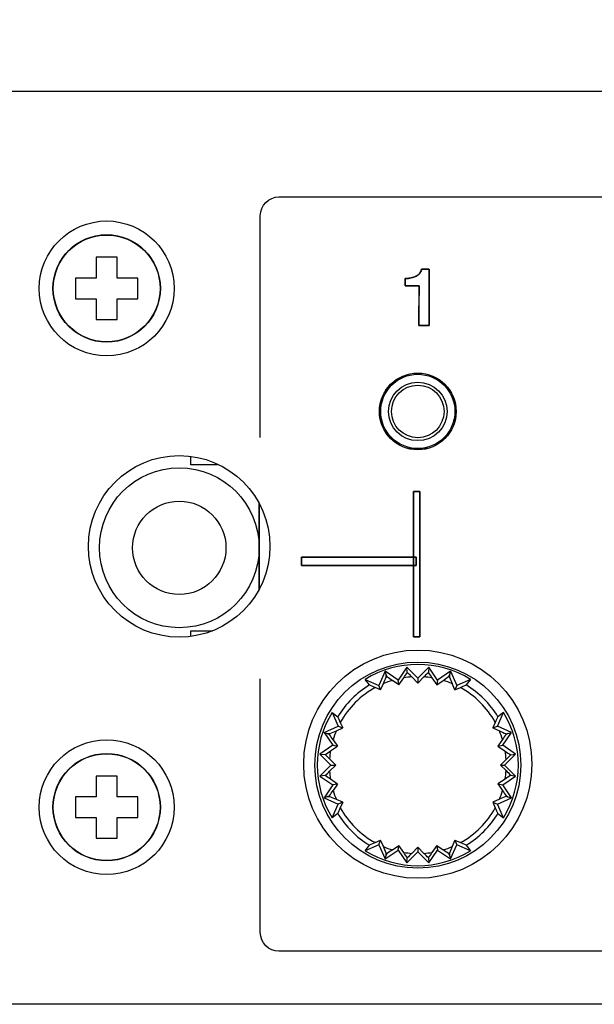
# Model space of a CAD drawing. Units: millimetres. Extents: x 5 to 1169, y 20 to 821.
# Drawn here: x 148 to 176, y 670 to 717 of the extents above; entities that cross this region are included whole.
import ezdxf
from ezdxf.enums import TextEntityAlignment as Align

# ---------------------------------------------------------------- set-up
doc = ezdxf.new("R2010")
doc.units = ezdxf.units.MM
for name, color, linetype in [('00-3414-0100_CAR', 7, 'Continuous'), ('02-0137-0102_GUI', 7, 'Continuous'), ('02-0229-0100_ENC', 7, 'Continuous'), ('BASE_CIRCUIT_FRO', 7, 'Continuous'), ('BASE_MINIJACK_VE', 7, 'Continuous'), ('CARGOL_DIN965_M3', 7, 'Continuous'), ('Default', 7, 'Continuous'), ('Silk', 7, 'Continuous')]:
    doc.layers.add(name, color=color, linetype=linetype)
doc.styles.add('SEACAD_Solid_Edge_ISO', font='txt')
doc.styles.add('SEACAD_Solid_Edge_ISOI', font='seisoi.ttf')
doc.dimstyles.new('UNE', dxfattribs={"dimtxt": 10.5, "dimasz": 10.5, "dimexe": 5.25, "dimexo": 0, "dimgap": 2.625, "dimtad": 1, "dimtxsty": 'SEACAD_Solid_Edge_ISO', "dimblk1": '_SE_FILLED', "dimblk2": '_SE_FILLED', "dimsah": 1, "dimcen": 5.25, "dimadec": 0, "dimazin": 0, "dimtfac": 0.7, "dimtdec": 3, "dimtmove": 0, "dimatfit": 3, "dimfxl": 1, "dimarcsym": 0})

# ---------------------------------------------------------------- blocks, each defined once
blk = doc.blocks.new('SE')
at = {"layer": '00-3414-0100_CAR', "color": 7, "linetype": 'Continuous'}
for p, q in [((122.696, 713.52), (601.296, 713.52)), ((601.296, 669.52), (122.696, 669.52))]:
    blk.add_line(p, q, dxfattribs=at)
for centre, radius in [((152.496, 704.02), 3.25), ((155.993, 691.589), 4.375), ((167.494, 681.092), 5.5), ((152.496, 679.02), 3.25)]:
    blk.add_circle(centre, radius, dxfattribs=at)
at = {"layer": '02-0137-0102_GUI', "color": 7, "linetype": 'Continuous'}
blk.add_circle((167.494, 698.092), 1.85, dxfattribs=at)
at = {"layer": '02-0137-0102_GUI', "color": 7}
for radius in [1.846, 1.788, 1.409, 1.267]:
    blk.add_circle((167.494, 698.092), radius, dxfattribs=at)
at = {"layer": '02-0229-0100_ENC', "color": 7, "linetype": 'Continuous'}
for p, q in [((166.966, 685.763), (166.542, 685.144)), ((166.988, 685.517), (166.966, 685.763)), ((167.496, 685.232), (166.966, 685.763)), ((168.026, 685.763), (167.496, 685.232)), ((168.026, 685.763), (168.003, 685.517)), ((168.45, 685.144), (168.026, 685.763)), ((165.923, 685.568), (165.621, 684.881)), ((165.968, 685.411), (165.923, 685.568)), ((166.542, 685.144), (165.923, 685.568)), ((166.023, 685.31), (165.968, 685.411)), ((166.584, 684.917), (166.814, 685.255)), ((167.2, 685.299), (167.496, 685.002)), ((167.496, 685.002), (167.792, 685.299)), ((167.496, 685.232), (167.496, 685.002)), ((168.178, 685.255), (168.407, 684.917)), ((169.068, 685.568), (168.45, 685.144)), ((169.024, 685.411), (168.969, 685.31)), ((169.068, 685.568), (169.024, 685.411)), ((169.068, 685.568), (169.371, 684.881)), ((165.168, 684.91), (164.953, 685.176)), ((164.953, 685.176), (165.621, 684.881)), ((165.704, 684.667), (165.443, 684.783)), ((165.704, 684.667), (165.621, 684.881)), ((165.704, 684.667), (165.839, 684.974)), ((166.584, 684.917), (166.274, 685.131)), ((166.584, 684.917), (166.542, 685.144)), ((168.45, 685.144), (168.407, 684.917)), ((168.407, 684.917), (168.717, 685.131)), ((169.288, 684.667), (169.153, 684.974)), ((169.371, 684.881), (169.288, 684.667)), ((169.288, 684.667), (169.549, 684.783)), ((170.039, 685.176), (169.371, 684.881)), ((170.039, 685.176), (169.824, 684.91)), ((163.367, 683.59), (163.633, 683.375)), ((163.367, 683.59), (163.661, 682.922)), ((171.33, 682.922), (171.625, 683.59)), ((171.625, 683.59), (171.355, 683.381)), ((162.975, 682.62), (163.661, 682.922)), ((163.569, 682.704), (163.876, 682.839)), ((163.661, 682.922), (163.876, 682.839)), ((163.76, 683.1), (163.876, 682.839)), ((171.228, 683.107), (171.107, 682.836)), ((171.107, 682.836), (171.33, 682.922)), ((171.107, 682.836), (171.427, 682.696)), ((172.016, 682.62), (171.33, 682.922)), ((162.975, 682.62), (163.132, 682.575)), ((162.975, 682.62), (163.399, 682.001)), ((163.132, 682.575), (163.233, 682.52)), ((171.593, 682.001), (172.016, 682.62)), ((171.744, 682.562), (171.834, 682.568)), ((171.834, 682.568), (171.756, 682.528)), ((171.834, 682.568), (172.016, 682.62)), ((163.399, 682.001), (162.78, 681.577)), ((163.288, 681.729), (163.626, 681.958)), ((163.399, 682.001), (163.626, 681.958)), ((163.412, 682.268), (163.626, 681.958)), ((171.577, 682.276), (171.357, 681.957)), ((171.357, 681.957), (171.593, 682.001)), ((171.357, 681.957), (171.705, 681.72)), ((172.211, 681.577), (171.593, 682.001)), ((162.78, 681.577), (163.026, 681.554)), ((162.78, 681.577), (163.31, 681.047)), ((171.681, 681.047), (172.211, 681.577)), ((171.979, 681.539), (171.984, 681.539)), ((171.984, 681.539), (171.98, 681.537)), ((171.984, 681.539), (172.211, 681.577)), ((163.31, 681.047), (162.78, 680.517)), ((163.541, 681.047), (163.244, 681.343)), ((163.244, 680.751), (163.541, 681.047)), ((163.31, 681.047), (163.541, 681.047)), ((171.75, 681.314), (171.482, 681.047)), ((171.482, 681.047), (171.681, 681.047)), ((171.482, 681.047), (171.75, 680.78)), ((172.211, 680.517), (171.681, 681.047)), ((163.026, 680.54), (162.78, 680.517)), ((162.78, 680.517), (163.399, 680.093)), ((171.593, 680.093), (172.211, 680.517)), ((171.984, 680.555), (171.979, 680.555)), ((171.98, 680.557), (171.984, 680.555)), ((171.984, 680.555), (172.211, 680.517)), ((163.399, 680.093), (162.975, 679.474)), ((163.626, 680.136), (163.288, 680.365)), ((163.626, 680.136), (163.399, 680.093)), ((163.626, 680.136), (163.412, 679.826)), ((171.705, 680.374), (171.357, 680.137)), ((171.357, 680.137), (171.593, 680.093)), ((171.357, 680.137), (171.577, 679.818)), ((172.016, 679.474), (171.593, 680.093)), ((163.132, 679.519), (162.975, 679.474)), ((163.233, 679.574), (163.132, 679.519)), ((171.834, 679.526), (171.744, 679.532)), ((171.756, 679.566), (171.834, 679.526)), ((171.834, 679.526), (172.016, 679.474)), ((162.975, 679.474), (163.661, 679.172)), ((163.367, 678.504), (163.661, 679.172)), ((163.876, 679.255), (163.569, 679.39)), ((163.876, 679.255), (163.661, 679.172)), ((163.876, 679.255), (163.76, 678.994)), ((171.427, 679.398), (171.107, 679.258)), ((171.107, 679.258), (171.33, 679.172)), ((171.107, 679.258), (171.228, 678.987)), ((171.33, 679.172), (172.016, 679.474)), ((171.625, 678.504), (171.33, 679.172)), ((163.633, 678.719), (163.367, 678.504)), ((171.355, 678.713), (171.625, 678.504)), ((165.621, 677.213), (164.953, 676.918)), ((164.953, 676.918), (165.168, 677.184)), ((165.443, 677.311), (165.704, 677.427)), ((165.621, 677.213), (165.704, 677.427)), ((165.621, 677.213), (165.923, 676.526)), ((165.839, 677.12), (165.704, 677.427)), ((166.274, 676.963), (166.584, 677.177)), ((166.542, 676.95), (166.584, 677.177)), ((166.814, 676.839), (166.584, 677.177)), ((168.407, 677.177), (168.178, 676.839)), ((168.407, 677.177), (168.717, 676.963)), ((168.407, 677.177), (168.45, 676.95)), ((169.068, 676.526), (169.371, 677.213)), ((169.288, 677.427), (169.153, 677.12)), ((169.288, 677.427), (169.371, 677.213)), ((169.288, 677.427), (169.549, 677.311)), ((170.039, 676.918), (169.371, 677.213)), ((169.824, 677.184), (170.039, 676.918)), ((165.923, 676.526), (166.542, 676.95)), ((165.923, 676.526), (165.968, 676.683)), ((165.968, 676.683), (166.023, 676.784)), ((166.542, 676.95), (166.966, 676.331)), ((166.966, 676.331), (167.496, 676.862)), ((167.496, 677.092), (167.2, 676.795)), ((167.792, 676.795), (167.496, 677.092)), ((167.496, 677.092), (167.496, 676.862)), ((167.496, 676.862), (168.026, 676.331)), ((168.026, 676.331), (168.45, 676.95)), ((168.45, 676.95), (169.068, 676.526)), ((168.969, 676.784), (169.024, 676.683)), ((169.024, 676.683), (169.068, 676.526)), ((166.966, 676.331), (166.988, 676.577)), ((168.003, 676.577), (168.026, 676.331))]:
    blk.add_line(p, q, dxfattribs=at)
at = {"layer": '02-0229-0100_ENC', "color": 7}
for p, q in [((165.973, 685.293), (166.023, 685.31)), ((169.019, 685.293), (168.969, 685.31)), ((163.233, 682.52), (163.25, 682.57)), ((163.25, 679.524), (163.233, 679.574)), ((166.023, 676.784), (165.973, 676.801)), ((169.019, 676.801), (168.969, 676.784))]:
    blk.add_line(p, q, dxfattribs=at)
blk.add_circle((167.496, 681.047), 4.966, dxfattribs=at)
at = {"layer": '02-0229-0100_ENC', "color": 7, "linetype": 'Continuous'}
for centre, radius, start, end in [((167.496, 681.047), 4.849, 58.3715, 121.6285), ((159.844, 687.689), 6.581, 335.639, 338.6477), ((169.137, 689.417), 5.155, 232.8273, 236.264), ((158.887, 690.716), 9.626, 325.4344, 327.3076), ((173.495, 691.633), 8.93, 223.227, 225.1732), ((161.491, 691.638), 8.938, 314.8275, 316.7722), ((176.103, 690.715), 9.625, 212.6924, 214.5655), ((165.862, 689.407), 5.142, 303.732, 307.1768), ((175.139, 687.685), 6.571, 201.3503, 204.3629), ((167.38, 689.32), 4.934, 243.3638, 246.8873), ((167.611, 689.322), 4.935, 293.1131, 296.6356), ((167.496, 681.047), 4.849, 148.3715, 211.6285), ((159.222, 681.163), 4.934, 23.1127, 26.6362), ((175.578, 681.252), 4.729, 153.2461, 156.9151), ((167.496, 681.047), 4.849, 328.3715, 31.6285), ((159.126, 679.406), 5.155, 33.736, 37.1727), ((160.858, 688.691), 6.572, 291.3504, 294.3629), ((174.023, 688.424), 6.289, 245.6138, 248.7535), ((175.673, 679.545), 4.923, 142.7055, 146.2972), ((157.824, 689.66), 9.631, 302.6929, 304.5651), ((156.905, 675.043), 8.937, 44.8276, 46.7722), ((174.955, 686.355), 5.661, 234.968, 238.2948), ((176.334, 676.816), 6.422, 132.69, 135.544), ((156.91, 687.046), 8.93, 313.227, 315.1732), ((157.827, 672.439), 9.626, 55.4344, 57.3076), ((174.424, 676.545), 4.697, 121.3635, 125.3737), ((176.341, 685.284), 6.431, 224.458, 227.308), ((159.126, 682.688), 5.155, 322.8273, 326.264), ((160.854, 673.395), 6.581, 65.639, 68.6477), ((173.592, 674.697), 5.176, 110.9088, 114.7239), ((175.68, 682.555), 4.932, 213.7063, 217.291), ((159.222, 680.931), 4.934, 333.3638, 336.8873), ((175.575, 680.84), 4.726, 203.0836, 206.7553), ((167.38, 672.774), 4.934, 113.1127, 116.6362), ((167.612, 672.774), 4.933, 63.3636, 66.8873), ((167.496, 681.047), 4.849, 238.3715, 301.6285), ((159.852, 674.409), 6.572, 21.3504, 24.3629), ((169.137, 672.677), 5.155, 123.736, 127.1727), ((158.883, 671.375), 9.631, 32.6929, 34.5651), ((173.5, 670.456), 8.937, 134.8276, 136.7722), ((161.498, 670.463), 8.928, 43.2268, 45.173), ((176.104, 671.378), 9.626, 145.4344, 147.3076), ((165.855, 672.677), 5.154, 52.8271, 56.264), ((175.148, 674.405), 6.581, 155.639, 158.6477)]:
    blk.add_arc(centre, radius, start, end, dxfattribs=at)
at = {"layer": '02-0229-0100_ENC', "color": 7}
for radius, start, end in [(4.263, 93.9813, 99.2025), (4.263, 80.7978, 86.019), (4.51, 121.072, 148.928), (4.263, 118.788, 151.212), (4.263, 106.6516, 112.879), (4.263, 67.1213, 73.3484), (4.263, 28.8975, 61.212), (4.51, 31.169, 58.928), (4.263, 157.121, 163.3484), (4.263, 16.7634, 22.7523), (4.51, 19.1629, 19.625), (4.263, 170.7975, 176.0187), (4.263, 3.5952, 9.0825), (4.51, 6.2363, 6.2635), (4.263, 183.9813, 189.2025), (4.263, 350.9175, 356.4048), (4.51, 353.7365, 353.7637), (4.263, 196.6516, 202.879), (4.263, 337.2477, 343.2366), (4.51, 340.375, 340.8371), (4.51, 211.072, 238.928), (4.263, 208.788, 241.212), (4.263, 298.7883, 331.1025), (4.51, 301.072, 328.831), (4.263, 247.121, 253.3484), (4.263, 260.7975, 266.0187), (4.263, 273.9819, 279.2025), (4.263, 286.6518, 292.879)]:
    blk.add_arc((167.496, 681.047), radius, start, end, dxfattribs=at)
at = {"layer": '02-0229-0100_ENC', "color": 7, "linetype": 'Continuous'}
for centre, major_axis, ratio, start_param, end_param in [((162.813, 694.261), (2.162, -17.94), 0.133106, 1.031351, 1.038928), ((172.186, 694.451), (-2.181, -18.21), 0.130889, -1.035687, -1.028207), ((154.092, 685.737), (18.21, -2.181), 0.130889, -1.035688, -1.028208), ((154.282, 676.365), (17.94, 2.162), 0.133106, 1.03135, 1.038927), ((162.806, 667.643), (2.181, 18.21), 0.130889, -1.035688, -1.028208), ((172.178, 667.833), (-2.162, 17.94), 0.133106, 1.031351, 1.038928)]:
    blk.add_ellipse(centre, major_axis=major_axis, ratio=ratio, start_param=start_param, end_param=end_param, dxfattribs=at)
at = {"layer": 'BASE_CIRCUIT_FRO', "color": 7, "linetype": 'Continuous'}
blk.add_line((159.871, 689.563), (159.871, 693.615), dxfattribs=at)
at = {"layer": 'BASE_MINIJACK_VE', "color": 7, "linetype": 'Continuous'}
for p, q in [((156.546, 695.52), (156.546, 695.929)), ((157.846, 695.52), (156.546, 695.52)), ((157.846, 695.552), (157.846, 695.52)), ((159.846, 691.52), (159.846, 693.662)), ((159.846, 689.516), (159.846, 691.52)), ((156.546, 687.249), (156.546, 687.52)), ((156.546, 687.52), (157.6, 687.52))]:
    blk.add_line(p, q, dxfattribs=at)
for radius in [3.85, 2.25]:
    blk.add_circle((155.996, 691.52), radius, dxfattribs=at)
at = {"layer": 'CARGOL_DIN965_M3', "color": 7, "linetype": 'Continuous'}
for p, q in [((151.996, 705.52), (151.996, 704.52)), ((152.996, 705.52), (151.996, 705.52)), ((152.996, 704.52), (152.996, 705.52)), ((150.996, 704.52), (150.996, 703.52)), ((151.996, 704.52), (150.996, 704.52)), ((153.996, 704.52), (152.996, 704.52)), ((153.996, 703.52), (153.996, 704.52)), ((150.996, 703.52), (151.996, 703.52)), ((151.996, 703.52), (151.996, 702.52)), ((152.996, 703.52), (153.996, 703.52)), ((152.996, 702.52), (152.996, 703.52)), ((151.996, 702.52), (152.996, 702.52)), ((151.996, 680.52), (151.996, 679.52)), ((152.996, 680.52), (151.996, 680.52)), ((152.996, 679.52), (152.996, 680.52)), ((150.996, 679.52), (150.996, 678.52)), ((151.996, 679.52), (150.996, 679.52)), ((153.996, 679.52), (152.996, 679.52)), ((153.996, 678.52), (153.996, 679.52)), ((150.996, 678.52), (151.996, 678.52)), ((151.996, 678.52), (151.996, 677.52)), ((152.996, 678.52), (153.996, 678.52)), ((152.996, 677.52), (152.996, 678.52)), ((151.996, 677.52), (152.996, 677.52))]:
    blk.add_line(p, q, dxfattribs=at)
for centre in [(152.496, 704.02), (152.496, 679.02)]:
    blk.add_circle(centre, 2.588, dxfattribs=at)
at = {"layer": 'CARGOL_DIN965_M3', "color": 7}
for centre in [(152.496, 704.02), (152.496, 679.02)]:
    blk.add_circle(centre, 2.574, dxfattribs=at)
blk = doc.blocks.new('DMBLK41')
at = {"layer": 'Default', "linetype": 'Continuous'}
for points in [[(131.196, 752.861), (120.696, 751.111), (131.196, 749.361)], [(592.796, 752.861), (592.796, 749.361), (603.296, 751.111)]]:
    blk.add_hatch(color=7, dxfattribs=at).paths.add_polyline_path(points)
at = {"layer": 'Default', "color": 7, "linetype": 'Continuous'}
for p, q in [((120.696, 711.52), (120.696, 756.361)), ((603.296, 691.52), (603.296, 756.361)), ((120.696, 751.111), (603.296, 751.111))]:
    blk.add_line(p, q, dxfattribs=at)
at = {"layer": 'Default', "color": 7, "linetype": 'Continuous', "style": 'SEACAD_Solid_Edge_ISOI'}
blk.add_text('482,6', height=10.5, dxfattribs=at).set_placement((348.155, 764.236), align=Align.TOP_LEFT)
blk = doc.blocks.new('_SE_FILLED')
at = {"color": 0}
blk.add_line((0, 0), (-1, 0), dxfattribs=at)
blk.add_solid([(0, 0), (-1, -0.1665), (-1, 0.1665), (0, 0)], dxfattribs=at)
blk = doc.blocks.new('DMBLK42')
at = {"layer": 'Default', "linetype": 'Continuous'}
for points in [[(78.543, 703.02), (82.043, 703.02), (80.293, 713.52)], [(78.543, 680.02), (80.293, 669.52), (82.043, 680.02)]]:
    blk.add_hatch(color=7, dxfattribs=at).paths.add_polyline_path(points)
at = {"layer": 'Default', "color": 7, "linetype": 'Continuous'}
for p, q in [((122.696, 713.52), (75.043, 713.52)), ((80.293, 713.52), (80.293, 669.52)), ((361.996, 669.52), (75.043, 669.52))]:
    blk.add_line(p, q, dxfattribs=at)
at = {"layer": 'Default', "color": 7, "linetype": 'Continuous', "style": 'SEACAD_Solid_Edge_ISOI'}
blk.add_text('44', height=10.5, rotation=90, dxfattribs=at).set_placement((67.168, 685.076), align=Align.TOP_LEFT)

msp = doc.modelspace()

# ---------------------------------------------------------------- linework, layer by layer
at = {"layer": 'Silk', "color": 7, "linetype": 'Continuous'}
for points in [[(159.903, 707.522), (159.903, 708.022), (160.308, 708.431), (160.802, 708.431)], [(160.802, 708.431), (160.802, 708.431), (197.422, 708.431), (197.422, 708.431)], [(159.903, 696.84), (159.903, 696.84), (159.903, 707.522), (159.903, 707.522)], [(167.679, 704.947), (167.679, 704.947), (168.036, 704.947), (168.036, 704.947)], [(168.036, 704.947), (168.036, 704.947), (168.036, 702.23), (168.036, 702.23)], [(166.887, 704.147), (166.887, 704.147), (166.887, 704.497), (166.887, 704.497)], [(167.554, 704.147), (167.554, 704.147), (166.887, 704.147), (166.887, 704.147)], [(167.551, 702.23), (167.551, 702.23), (167.554, 704.147), (167.554, 704.147)], [(168.036, 702.23), (168.036, 702.23), (167.551, 702.23), (167.551, 702.23)], [(167.289, 687.226), (167.289, 687.226), (167.289, 694.226), (167.289, 694.226)], [(167.289, 694.226), (167.289, 694.226), (167.589, 694.226), (167.589, 694.226)], [(167.589, 694.226), (167.589, 694.226), (167.589, 687.226), (167.589, 687.226)], [(167.415, 691.062), (167.415, 691.062), (161.895, 691.062), (161.895, 691.062)], [(161.895, 691.062), (161.895, 691.062), (161.895, 690.662), (161.895, 690.662)], [(167.415, 690.662), (167.415, 690.662), (167.415, 691.062), (167.415, 691.062)], [(161.895, 690.662), (161.895, 690.662), (167.415, 690.662), (167.415, 690.662)], [(167.589, 687.226), (167.589, 687.226), (167.289, 687.226), (167.289, 687.226)], [(159.903, 672.983), (159.903, 672.983), (159.903, 685.205), (159.903, 685.205)], [(160.802, 672.074), (160.308, 672.074), (159.903, 672.483), (159.903, 672.983)], [(248.98, 672.074), (248.98, 672.074), (160.802, 672.074), (160.802, 672.074)]]:
    msp.add_open_spline(points, degree=3, dxfattribs=at)
for points, degree, knots in [([(168.036, 702.23), (168.027, 702.23), (168.002, 702.23), (167.965, 702.23), (167.918, 702.23), (167.865, 702.23), (167.808, 702.23), (167.75, 702.23), (167.694, 702.23), (167.643, 702.23), (167.601, 702.23), (167.57, 702.23), (167.553, 702.23), (167.551, 702.239), (167.551, 702.307), (167.551, 702.43), (167.551, 702.597), (167.552, 702.797), (167.552, 703.017), (167.553, 703.246), (167.553, 703.473), (167.553, 703.684), (167.554, 703.869), (167.554, 704.016), (167.554, 704.113), (167.554, 704.147), (167.542, 704.147), (167.509, 704.147), (167.457, 704.147), (167.393, 704.147), (167.319, 704.147), (167.241, 704.147), (167.161, 704.147), (167.084, 704.147), (167.015, 704.147), (166.956, 704.147), (166.913, 704.147), (166.89, 704.147), (166.887, 704.149), (166.887, 704.161), (166.887, 704.184), (166.887, 704.214), (166.887, 704.251), (166.887, 704.291), (166.887, 704.333), (166.887, 704.374), (166.887, 704.412), (166.887, 704.446), (166.887, 704.473), (166.887, 704.49), (166.887, 704.497), (166.938, 704.498), (166.988, 704.5), (167.037, 704.503), (167.083, 704.508), (167.129, 704.515), (167.173, 704.523), (167.215, 704.533), (167.256, 704.544), (167.295, 704.556), (167.333, 704.57), (167.369, 704.585), (167.404, 704.602), (167.437, 704.621), (167.468, 704.64), (167.497, 704.661), (167.524, 704.684), (167.55, 704.707), (167.573, 704.733), (167.594, 704.759), (167.613, 704.787), (167.63, 704.816), (167.645, 704.847), (167.658, 704.879), (167.669, 704.912), (167.679, 704.947), (167.685, 704.947), (167.703, 704.947), (167.73, 704.947), (167.765, 704.947), (167.804, 704.947), (167.846, 704.947), (167.889, 704.947), (167.93, 704.947), (167.967, 704.947), (167.998, 704.947), (168.021, 704.947), (168.034, 704.947), (168.036, 704.934), (168.036, 704.839), (168.036, 704.664), (168.036, 704.427), (168.036, 704.144), (168.036, 703.832), (168.036, 703.507), (168.036, 703.187), (168.036, 702.887), (168.036, 702.625), (168.036, 702.417), (168.036, 702.28), (168.036, 702.23)], 1, [0, 0, 0.001179, 0.004451, 0.009417, 0.015678, 0.022836, 0.030493, 0.038249, 0.045706, 0.052465, 0.058129, 0.062297, 0.064573, 0.065808, 0.074801, 0.091278, 0.113663, 0.140381, 0.169856, 0.200512, 0.230775, 0.259068, 0.283816, 0.303444, 0.316376, 0.321037, 0.32266, 0.327162, 0.333996, 0.342612, 0.352462, 0.362998, 0.373671, 0.383932, 0.393234, 0.401027, 0.406764, 0.409895, 0.410366, 0.412004, 0.415007, 0.419085, 0.423954, 0.429324, 0.43491, 0.440424, 0.44558, 0.450089, 0.453666, 0.456022, 0.456871, 0.463747, 0.470425, 0.476913, 0.483216, 0.489344, 0.495303, 0.501104, 0.506755, 0.512267, 0.517651, 0.522919, 0.528085, 0.533153, 0.538089, 0.542904, 0.547617, 0.55225, 0.556823, 0.561359, 0.565882, 0.570414, 0.57498, 0.579601, 0.584299, 0.589096, 0.589964, 0.592372, 0.596028, 0.600637, 0.605906, 0.611541, 0.61725, 0.622739, 0.627715, 0.631884, 0.634952, 0.636627, 0.638339, 0.651083, 0.674431, 0.706151, 0.74401, 0.785776, 0.829216, 0.872098, 0.912189, 0.947258, 0.975071, 0.993396, 1, 1]), ([(166.887, 704.497), (167.104, 704.497), (167.282, 704.535), (167.421, 704.611), (167.559, 704.688), (167.645, 704.799), (167.679, 704.947)], 3, [0, 0, 0, 0, 0.5, 0.5, 0.5, 1, 1, 1, 1]), ([(167.589, 694.226), (167.589, 694.193), (167.589, 694.099), (167.589, 693.948), (167.589, 693.746), (167.589, 693.498), (167.589, 693.21), (167.589, 692.887), (167.589, 692.534), (167.589, 692.158), (167.589, 691.762), (167.589, 691.353), (167.589, 690.936), (167.589, 690.516), (167.589, 690.099), (167.589, 689.69), (167.589, 689.294), (167.589, 688.918), (167.589, 688.565), (167.589, 688.242), (167.589, 687.954), (167.589, 687.706), (167.589, 687.504), (167.589, 687.353), (167.589, 687.259), (167.589, 687.226), (167.587, 687.226), (167.583, 687.226), (167.577, 687.226), (167.568, 687.226), (167.558, 687.226), (167.545, 687.226), (167.531, 687.226), (167.516, 687.226), (167.5, 687.226), (167.483, 687.226), (167.466, 687.226), (167.448, 687.226), (167.43, 687.226), (167.412, 687.226), (167.394, 687.226), (167.377, 687.226), (167.361, 687.226), (167.346, 687.226), (167.332, 687.226), (167.32, 687.226), (167.309, 687.226), (167.301, 687.226), (167.294, 687.226), (167.29, 687.226), (167.289, 687.226), (167.289, 687.259), (167.289, 687.353), (167.289, 687.504), (167.289, 687.706), (167.289, 687.954), (167.289, 688.242), (167.289, 688.565), (167.289, 688.918), (167.289, 689.294), (167.289, 689.69), (167.289, 690.099), (167.289, 690.516), (167.289, 690.936), (167.289, 691.353), (167.289, 691.762), (167.289, 692.158), (167.289, 692.534), (167.289, 692.887), (167.289, 693.21), (167.289, 693.498), (167.289, 693.746), (167.289, 693.948), (167.289, 694.099), (167.289, 694.193), (167.289, 694.226), (167.29, 694.226), (167.294, 694.226), (167.301, 694.226), (167.309, 694.226), (167.32, 694.226), (167.332, 694.226), (167.346, 694.226), (167.361, 694.226), (167.377, 694.226), (167.394, 694.226), (167.412, 694.226), (167.43, 694.226), (167.448, 694.226), (167.466, 694.226), (167.483, 694.226), (167.5, 694.226), (167.516, 694.226), (167.531, 694.226), (167.545, 694.226), (167.558, 694.226), (167.568, 694.226), (167.577, 694.226), (167.583, 694.226), (167.587, 694.226), (167.589, 694.226)], 1, [0, 0, 0.00224, 0.008715, 0.019055, 0.032894, 0.049863, 0.069593, 0.091717, 0.115866, 0.141672, 0.168767, 0.196782, 0.22535, 0.254102, 0.28267, 0.310685, 0.33778, 0.363586, 0.387735, 0.409859, 0.429589, 0.446558, 0.460397, 0.470738, 0.477212, 0.479452, 0.479548, 0.479826, 0.480269, 0.480862, 0.481589, 0.482435, 0.483383, 0.484418, 0.485524, 0.486685, 0.487886, 0.48911, 0.490342, 0.491566, 0.492767, 0.493928, 0.495034, 0.496069, 0.497017, 0.497863, 0.49859, 0.499183, 0.499627, 0.499904, 0.5, 0.50224, 0.508715, 0.519055, 0.532894, 0.549863, 0.569593, 0.591717, 0.615866, 0.641672, 0.668767, 0.696782, 0.72535, 0.754102, 0.78267, 0.810685, 0.83778, 0.863586, 0.887735, 0.909859, 0.929589, 0.946558, 0.960397, 0.970738, 0.977212, 0.979452, 0.979548, 0.979826, 0.980269, 0.980862, 0.981589, 0.982435, 0.983383, 0.984418, 0.985524, 0.986685, 0.987886, 0.98911, 0.990342, 0.991566, 0.992767, 0.993928, 0.995034, 0.996069, 0.997017, 0.997863, 0.99859, 0.999183, 0.999627, 0.999904, 1, 1]), ([(161.895, 690.662), (161.921, 690.662), (161.996, 690.662), (162.115, 690.662), (162.274, 690.662), (162.47, 690.662), (162.697, 690.662), (162.951, 690.662), (163.229, 690.662), (163.527, 690.662), (163.838, 690.662), (164.161, 690.662), (164.49, 690.662), (164.821, 690.662), (165.15, 690.662), (165.472, 690.662), (165.784, 690.662), (166.081, 690.662), (166.359, 690.662), (166.614, 690.662), (166.841, 690.662), (167.037, 690.662), (167.196, 690.662), (167.315, 690.662), (167.39, 690.662), (167.415, 690.662), (167.415, 690.664), (167.415, 690.669), (167.415, 690.678), (167.415, 690.689), (167.415, 690.703), (167.415, 690.72), (167.415, 690.738), (167.415, 690.759), (167.415, 690.78), (167.415, 690.803), (167.415, 690.826), (167.415, 690.85), (167.415, 690.874), (167.415, 690.898), (167.415, 690.921), (167.415, 690.944), (167.415, 690.965), (167.415, 690.985), (167.415, 691.004), (167.415, 691.02), (167.415, 691.034), (167.415, 691.046), (167.415, 691.055), (167.415, 691.06), (167.415, 691.062), (167.39, 691.062), (167.315, 691.062), (167.196, 691.062), (167.037, 691.062), (166.841, 691.062), (166.614, 691.062), (166.359, 691.062), (166.081, 691.062), (165.784, 691.062), (165.472, 691.062), (165.15, 691.062), (164.821, 691.062), (164.49, 691.062), (164.161, 691.062), (163.838, 691.062), (163.527, 691.062), (163.229, 691.062), (162.951, 691.062), (162.697, 691.062), (162.47, 691.062), (162.274, 691.062), (162.115, 691.062), (161.996, 691.062), (161.921, 691.062), (161.895, 691.062), (161.895, 691.06), (161.895, 691.055), (161.895, 691.046), (161.895, 691.034), (161.895, 691.02), (161.895, 691.004), (161.895, 690.985), (161.895, 690.965), (161.895, 690.944), (161.895, 690.921), (161.895, 690.898), (161.895, 690.874), (161.895, 690.85), (161.895, 690.826), (161.895, 690.803), (161.895, 690.78), (161.895, 690.759), (161.895, 690.738), (161.895, 690.72), (161.895, 690.703), (161.895, 690.689), (161.895, 690.678), (161.895, 690.669), (161.895, 690.664), (161.895, 690.662)], 1, [0, 0, 0.002178, 0.008474, 0.018529, 0.031986, 0.048486, 0.067672, 0.089185, 0.112668, 0.137761, 0.164108, 0.19135, 0.219129, 0.247087, 0.274866, 0.302108, 0.328455, 0.353549, 0.377031, 0.398544, 0.41773, 0.43423, 0.447687, 0.457742, 0.464038, 0.466216, 0.466374, 0.46683, 0.467559, 0.468534, 0.46973, 0.47112, 0.472679, 0.474381, 0.476199, 0.478108, 0.480082, 0.482095, 0.484121, 0.486134, 0.488108, 0.490017, 0.491836, 0.493537, 0.495096, 0.496486, 0.497682, 0.498657, 0.499386, 0.499842, 0.5, 0.502178, 0.508474, 0.518529, 0.531986, 0.548486, 0.567672, 0.589185, 0.612668, 0.637761, 0.664108, 0.69135, 0.719129, 0.747087, 0.774866, 0.802108, 0.828455, 0.853549, 0.877031, 0.898544, 0.91773, 0.93423, 0.947687, 0.957742, 0.964038, 0.966216, 0.966374, 0.96683, 0.967559, 0.968534, 0.96973, 0.97112, 0.972679, 0.974381, 0.976199, 0.978108, 0.980082, 0.982095, 0.984121, 0.986134, 0.988108, 0.990017, 0.991836, 0.993537, 0.995096, 0.996486, 0.997682, 0.998657, 0.999386, 0.999842, 1, 1])]:
    msp.add_open_spline(points, degree=degree, knots=knots, dxfattribs=at)

# ---------------------------------------------------------------- block references
at = {"layer": 'Default'}
msp.add_blockref('SE', (0, 0), dxfattribs=at)

# ---------------------------------------------------------------- dimensions: what is measured, and where the dimension line sits
at = {"layer": 'Default', "color": 7, "linetype": 'Continuous'}
dim = msp.add_linear_dim(base=(603.296, 751.111), p1=(120.696, 711.52), p2=(603.296, 691.52), text='\\A1;<>', dimstyle='UNE', dxfattribs=at)
dim.commit()
dim.dimension.update_dxf_attribs({"geometry": 'DMBLK41', "text_midpoint": (361.996, 751.111), "dimtype": 160})
dim = msp.add_linear_dim(base=(80.293, 669.52), p1=(122.696, 713.52), p2=(361.996, 669.52), angle=90, text='\\A1;<>', dimstyle='UNE', dxfattribs=at)
dim.commit()
dim.dimension.update_dxf_attribs({"geometry": 'DMBLK42', "text_midpoint": (80.293, 691.52), "dimtype": 160})

doc.saveas('drawing.dxf')
